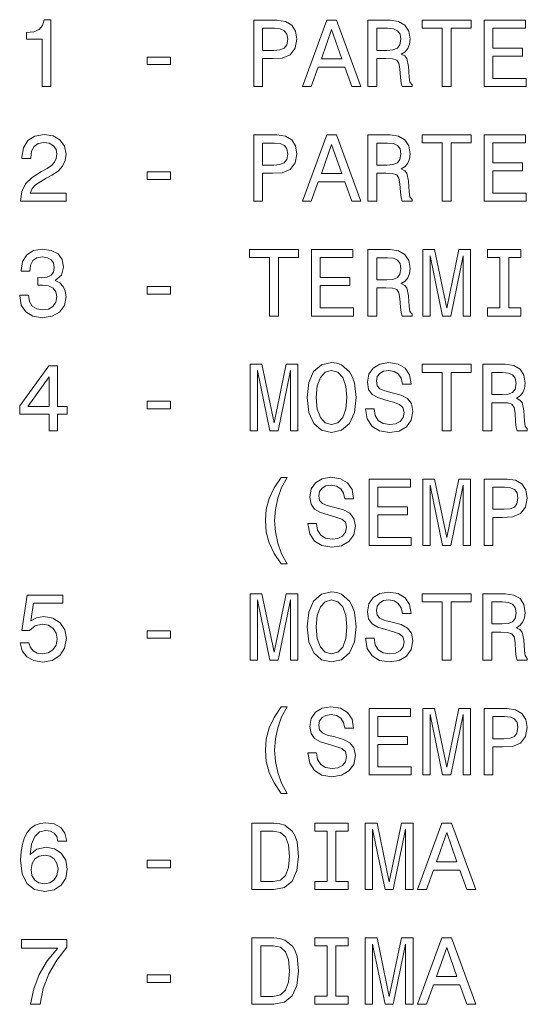
# Model space of a CAD drawing. Extents: x 0 to 420, y 0 to 297.
# Drawn here: x 234 to 244, y 62 to 83 of the extents above; entities that cross this region are included whole.
import ezdxf

# ---------------------------------------------------------------- set-up
doc = ezdxf.new("R2010")
doc.units = 0

msp = doc.modelspace()

# ---------------------------------------------------------------- linework, layer by layer
at = {"color": 7, "lineweight": 13}
for points in [[(234.180664, 81.703682), (234.364243, 81.703682), (234.364243, 83.11377), (234.227066, 83.11377), (234.19075, 82.990715), (234.118134, 82.908005), (234.007172, 82.859589), (233.853867, 82.843452), (233.853867, 82.700226), (234.180664, 82.700226)], [(238.648972, 81.703682), (238.834549, 81.703682), (238.834549, 82.294746), (239.040314, 82.294746), (239.248108, 82.304832), (239.413513, 82.375443), (239.520432, 82.512619), (239.556747, 82.700226), (239.528503, 82.873711), (239.447815, 83.000801), (239.314667, 83.077454), (239.133118, 83.103683), (238.648972, 83.103683)], [(239.675766, 81.703682), (239.861359, 81.703682), (240.008621, 82.115211), (240.567413, 82.115211), (240.714676, 81.703682), (240.904297, 81.703682), (240.391907, 83.105698), (240.186142, 83.105698)], [(241.053574, 81.703682), (241.24118, 81.703682), (241.24118, 82.294746), (241.432831, 82.294746), (241.574036, 82.288696), (241.662796, 82.260452), (241.711212, 82.193886), (241.731384, 82.074867), (241.74147, 81.893311), (241.753571, 81.774284), (241.777786, 81.703682), (241.989594, 81.703682), (241.989594, 81.742012), (241.943207, 81.798492), (241.927063, 81.903397), (241.912949, 82.129333), (241.878647, 82.296768), (241.832245, 82.349213), (241.759628, 82.387543), (241.840317, 82.437973), (241.896805, 82.508583), (241.933121, 82.597343), (241.945221, 82.704262), (241.916977, 82.873711), (241.836288, 83.000801), (241.70314, 83.077454), (241.521591, 83.103683), (241.053574, 83.103683)], [(242.625046, 81.703682), (242.810638, 81.703682), (242.810638, 82.934227), (243.234268, 82.934227), (243.234268, 83.103683), (242.199402, 83.103683), (242.199402, 82.934227), (242.625046, 82.934227)], [(243.508621, 81.703682), (244.396225, 81.703682), (244.396225, 81.873131), (243.694214, 81.873131), (243.694214, 82.347198), (244.319565, 82.347198), (244.319565, 82.514633), (243.694214, 82.514633), (243.694214, 82.934227), (244.380096, 82.934227), (244.380096, 83.103683), (243.508621, 83.103683)], [(239.082687, 82.932213), (239.20372, 82.920105), (239.29248, 82.881783), (239.344925, 82.811172), (239.363083, 82.700226), (239.342911, 82.583221), (239.288452, 82.512619), (239.195648, 82.476303), (239.068558, 82.466217), (238.834549, 82.466217), (238.834549, 82.932213)], [(240.073166, 82.286682), (240.289017, 82.903969), (240.504868, 82.286682)], [(241.469131, 82.932213), (241.592194, 82.920105), (241.67894, 82.881783), (241.733398, 82.811172), (241.751556, 82.700226), (241.731384, 82.583221), (241.676926, 82.512619), (241.584122, 82.476303), (241.457031, 82.466217), (241.24118, 82.466217), (241.24118, 82.932213)], [(236.401703, 82.165642), (236.889893, 82.165642), (236.889893, 82.325005), (236.401703, 82.325005)], [(233.724762, 79.28495), (234.687012, 79.28495), (234.687012, 79.458435), (233.926483, 79.458435), (233.968857, 79.553253), (234.041473, 79.631927), (234.265396, 79.775154), (234.384415, 79.83567), (234.517548, 79.922417), (234.612366, 80.023277), (234.66684, 80.142296), (234.687012, 80.277458), (234.65271, 80.446907), (234.557892, 80.580048), (234.412659, 80.66478), (234.225052, 80.695038), (234.031387, 80.660744), (233.884125, 80.565933), (233.789307, 80.414635), (233.757034, 80.21492), (233.757034, 80.186676), (233.940613, 80.186676), (233.940613, 80.20282), (233.958755, 80.339996), (234.013229, 80.440857), (234.099976, 80.505409), (234.214966, 80.527603), (234.331955, 80.507431), (234.418701, 80.456993), (234.475189, 80.378319), (234.495361, 80.279472), (234.481247, 80.186676), (234.442917, 80.108002), (234.378357, 80.039413), (234.289597, 79.978897), (234.170578, 79.914345), (233.972885, 79.789276), (233.833694, 79.656136), (233.750977, 79.494751), (233.724762, 79.291)], [(238.648972, 79.28495), (238.834549, 79.28495), (238.834549, 79.876015), (239.040314, 79.876015), (239.248108, 79.886101), (239.413513, 79.956711), (239.520432, 80.093887), (239.556747, 80.281494), (239.528503, 80.454979), (239.447815, 80.582069), (239.314667, 80.658722), (239.133118, 80.684952), (238.648972, 80.684952)], [(239.675766, 79.28495), (239.861359, 79.28495), (240.008621, 79.69648), (240.567413, 79.69648), (240.714676, 79.28495), (240.904297, 79.28495), (240.391907, 80.686966), (240.186142, 80.686966)], [(241.053574, 79.28495), (241.24118, 79.28495), (241.24118, 79.876015), (241.432831, 79.876015), (241.574036, 79.869965), (241.662796, 79.841721), (241.711212, 79.775154), (241.731384, 79.656136), (241.74147, 79.474579), (241.753571, 79.355553), (241.777786, 79.28495), (241.989594, 79.28495), (241.989594, 79.32328), (241.943207, 79.379761), (241.927063, 79.484665), (241.912949, 79.710602), (241.878647, 79.878036), (241.832245, 79.930481), (241.759628, 79.968811), (241.840317, 80.019241), (241.896805, 80.089851), (241.933121, 80.178612), (241.945221, 80.28553), (241.916977, 80.454979), (241.836288, 80.582069), (241.70314, 80.658722), (241.521591, 80.684952), (241.053574, 80.684952)], [(242.625046, 79.28495), (242.810638, 79.28495), (242.810638, 80.515495), (243.234268, 80.515495), (243.234268, 80.684952), (242.199402, 80.684952), (242.199402, 80.515495), (242.625046, 80.515495)], [(243.508621, 79.28495), (244.396225, 79.28495), (244.396225, 79.454399), (243.694214, 79.454399), (243.694214, 79.928467), (244.319565, 79.928467), (244.319565, 80.095901), (243.694214, 80.095901), (243.694214, 80.515495), (244.380096, 80.515495), (244.380096, 80.684952), (243.508621, 80.684952)], [(239.082687, 80.513481), (239.20372, 80.501373), (239.29248, 80.463051), (239.344925, 80.392441), (239.363083, 80.281494), (239.342911, 80.16449), (239.288452, 80.093887), (239.195648, 80.057571), (239.068558, 80.047485), (238.834549, 80.047485), (238.834549, 80.513481)], [(240.073166, 79.86795), (240.289017, 80.485237), (240.504868, 79.86795)], [(241.469131, 80.513481), (241.592194, 80.501373), (241.67894, 80.463051), (241.733398, 80.392441), (241.751556, 80.281494), (241.731384, 80.16449), (241.676926, 80.093887), (241.584122, 80.057571), (241.457031, 80.047485), (241.24118, 80.047485), (241.24118, 80.513481)], [(236.401703, 79.74691), (236.889893, 79.74691), (236.889893, 79.906273), (236.401703, 79.906273)], [(233.708618, 77.305984), (233.708618, 77.29187), (233.740891, 77.098206), (233.835709, 76.952965), (233.984985, 76.860168), (234.182678, 76.825874), (234.392487, 76.860168), (234.549835, 76.948929), (234.650696, 77.090141), (234.687012, 77.27169), (234.670868, 77.390717), (234.62648, 77.487541), (234.553864, 77.562187), (234.457031, 77.616653), (234.588165, 77.725586), (234.634552, 77.899071), (234.604294, 78.056419), (234.517548, 78.175438), (234.376343, 78.250084), (234.182678, 78.276306), (234.001129, 78.244026), (233.861938, 78.155266), (233.771149, 78.014053), (233.740891, 77.826447), (233.740891, 77.812325), (233.920441, 77.812325), (233.936569, 77.941437), (233.989029, 78.034233), (234.073746, 78.090714), (234.192764, 78.110886), (234.297668, 78.094749), (234.374329, 78.052383), (234.420715, 77.983795), (234.438873, 77.890999), (234.420715, 77.792152), (234.372314, 77.725586), (234.287582, 77.685242), (234.172592, 77.673134), (234.093918, 77.675156), (234.093918, 77.515785), (234.192764, 77.519821), (234.319855, 77.501663), (234.414673, 77.453247), (234.471161, 77.374573), (234.491333, 77.27169), (234.469131, 77.154694), (234.410629, 77.067947), (234.317841, 77.013481), (234.194794, 76.995323), (234.067703, 77.015495), (233.974899, 77.076019), (233.916397, 77.172844), (233.894211, 77.305984)], [(238.981812, 76.866219), (239.167404, 76.866219), (239.167404, 78.096764), (239.591034, 78.096764), (239.591034, 78.26622), (238.556168, 78.26622), (238.556168, 78.096764), (238.981812, 78.096764)], [(239.865387, 76.866219), (240.753006, 76.866219), (240.753006, 77.035667), (240.05098, 77.035667), (240.05098, 77.509735), (240.676346, 77.509735), (240.676346, 77.67717), (240.05098, 77.67717), (240.05098, 78.096764), (240.736862, 78.096764), (240.736862, 78.26622), (239.865387, 78.26622)], [(241.053574, 76.866219), (241.24118, 76.866219), (241.24118, 77.457283), (241.432831, 77.457283), (241.574036, 77.451233), (241.662796, 77.422989), (241.711212, 77.356422), (241.731384, 77.237404), (241.74147, 77.055847), (241.753571, 76.936821), (241.777786, 76.866219), (241.989594, 76.866219), (241.989594, 76.904549), (241.943207, 76.961029), (241.927063, 77.065933), (241.912949, 77.29187), (241.878647, 77.459305), (241.832245, 77.511749), (241.759628, 77.550079), (241.840317, 77.60051), (241.896805, 77.67112), (241.933121, 77.75988), (241.945221, 77.866798), (241.916977, 78.036247), (241.836288, 78.163338), (241.70314, 78.23999), (241.521591, 78.26622), (241.053574, 78.26622)], [(242.213516, 76.866219), (242.368851, 76.866219), (242.368851, 78.137115), (242.631104, 76.866219), (242.804581, 76.866219), (243.064819, 78.137115), (243.064819, 76.866219), (243.222168, 76.866219), (243.222168, 78.26622), (242.976059, 78.26622), (242.717834, 77.031639), (242.461639, 78.26622), (242.213516, 78.26622)], [(243.839447, 77.035667), (243.581238, 77.035667), (243.581238, 76.866219), (244.283264, 76.866219), (244.283264, 77.035667), (244.02504, 77.035667), (244.02504, 78.096764), (244.283264, 78.096764), (244.283264, 78.26622), (243.581238, 78.26622), (243.581238, 78.096764), (243.839447, 78.096764)], [(241.469131, 78.094749), (241.592194, 78.082642), (241.67894, 78.044319), (241.733398, 77.973709), (241.751556, 77.862762), (241.731384, 77.745758), (241.676926, 77.675156), (241.584122, 77.63884), (241.457031, 77.628754), (241.24118, 77.628754), (241.24118, 78.094749)], [(236.401703, 77.328178), (236.889893, 77.328178), (236.889893, 77.487541), (236.401703, 77.487541)], [(234.327927, 74.447487), (234.509491, 74.447487), (234.509491, 74.794464), (234.709198, 74.794464), (234.709198, 74.955841), (234.509491, 74.955841), (234.509491, 75.81723), (234.325912, 75.81723), (233.712646, 74.971985), (233.712646, 74.794464), (234.327927, 74.794464)], [(238.570297, 74.447487), (238.725616, 74.447487), (238.725616, 75.718384), (238.987869, 74.447487), (239.161362, 74.447487), (239.421585, 75.718384), (239.421585, 74.447487), (239.578934, 74.447487), (239.578934, 75.847488), (239.332825, 75.847488), (239.074615, 74.612907), (238.81842, 75.847488), (238.570297, 75.847488)], [(239.770584, 75.147484), (239.806885, 74.832787), (239.911789, 74.6008), (240.075195, 74.457573), (240.289017, 74.409157), (240.500839, 74.457573), (240.66626, 74.6008), (240.769135, 74.832787), (240.807465, 75.147484), (240.769135, 75.460167), (240.724762, 75.587257), (240.66626, 75.692154), (240.500839, 75.835381), (240.399979, 75.871696), (240.289017, 75.885818), (240.073166, 75.835381), (239.909775, 75.694176), (239.806885, 75.462181)], [(241.184692, 74.909447), (241.001129, 74.909447), (241.041473, 74.69561), (241.142334, 74.538261), (241.297668, 74.443451), (241.507462, 74.409157), (241.71524, 74.441437), (241.870575, 74.530197), (241.969421, 74.669388), (242.005737, 74.852959), (241.975479, 75.018379), (241.890747, 75.125298), (241.753571, 75.1959), (241.570007, 75.248352), (241.412659, 75.286682), (241.309769, 75.331062), (241.251266, 75.395615), (241.233109, 75.496475), (241.251266, 75.587257), (241.303726, 75.655846), (241.384415, 75.70224), (241.495361, 75.718384), (241.608337, 75.698204), (241.697098, 75.643738), (241.7556, 75.552963), (241.783829, 75.429909), (241.967407, 75.429909), (241.967407, 75.433945), (241.935135, 75.623566), (241.840317, 75.764778), (241.69104, 75.853539), (241.489304, 75.883797), (241.307755, 75.853539), (241.16655, 75.768814), (241.07576, 75.637688), (241.043488, 75.468239), (241.069717, 75.31694), (241.146378, 75.214058), (241.26741, 75.14547), (241.432831, 75.093018), (241.596222, 75.046623), (241.719284, 75.002243), (241.793915, 74.937691), (241.820145, 74.832787), (241.795944, 74.725876), (241.733398, 74.64518), (241.638596, 74.594749), (241.515533, 74.578613), (241.378357, 74.6008), (241.273468, 74.665352), (241.206894, 74.770256)], [(242.625046, 74.447487), (242.810638, 74.447487), (242.810638, 75.678032), (243.234268, 75.678032), (243.234268, 75.847488), (242.199402, 75.847488), (242.199402, 75.678032), (242.625046, 75.678032)], [(243.482391, 74.447487), (243.669998, 74.447487), (243.669998, 75.038551), (243.861649, 75.038551), (244.002853, 75.032501), (244.091614, 75.004257), (244.14003, 74.937691), (244.160202, 74.818672), (244.170288, 74.637115), (244.182388, 74.518089), (244.206604, 74.447487), (244.418411, 74.447487), (244.418411, 74.485817), (244.372025, 74.542297), (244.355881, 74.647202), (244.341766, 74.873138), (244.307465, 75.040573), (244.261063, 75.093018), (244.188446, 75.131348), (244.269135, 75.181778), (244.325623, 75.252388), (244.361938, 75.341148), (244.374039, 75.448067), (244.345795, 75.617516), (244.265106, 75.744606), (244.131958, 75.821259), (243.950409, 75.847488), (243.482391, 75.847488)], [(233.882111, 74.955841), (234.327927, 75.583221), (234.327927, 74.955841)], [(239.964233, 75.147484), (239.986435, 75.391579), (240.052994, 75.571121), (240.155884, 75.680054), (240.289017, 75.718384), (240.420151, 75.680054), (240.523026, 75.569099), (240.5896, 75.389565), (240.6138, 75.147484), (240.5896, 74.903397), (240.523026, 74.723854), (240.420151, 74.614922), (240.289017, 74.578613), (240.155884, 74.614922), (240.052994, 74.723854), (239.986435, 74.901375)], [(243.897949, 75.676018), (244.021011, 75.66391), (244.107758, 75.625587), (244.162216, 75.554977), (244.180374, 75.444031), (244.160202, 75.327026), (244.105743, 75.256424), (244.012939, 75.220108), (243.885849, 75.210022), (243.669998, 75.210022), (243.669998, 75.676018)], [(236.401703, 74.909447), (236.889893, 74.909447), (236.889893, 75.06881), (236.401703, 75.06881)], [(239.221878, 71.63942), (239.348969, 71.63942), (239.233978, 71.853249), (239.15329, 72.077171), (239.102859, 72.313194), (239.086716, 72.551231), (239.102859, 72.789276), (239.15329, 73.023277), (239.233978, 73.249214), (239.348969, 73.463051), (239.221878, 73.463051), (239.074615, 73.24115), (238.971725, 73.021263), (238.911209, 72.79129), (238.893051, 72.551231), (238.911209, 72.309158), (238.971725, 72.081207), (239.074615, 71.86132)], [(239.970291, 72.490715), (239.786713, 72.490715), (239.827057, 72.276878), (239.927933, 72.11953), (240.083252, 72.024719), (240.29306, 71.990425), (240.500839, 72.022705), (240.656174, 72.111465), (240.75502, 72.250656), (240.791321, 72.434227), (240.761063, 72.599648), (240.676346, 72.706566), (240.539169, 72.777168), (240.355591, 72.82962), (240.198242, 72.86795), (240.095367, 72.912331), (240.036865, 72.976883), (240.018707, 73.077744), (240.036865, 73.168526), (240.08931, 73.237114), (240.169998, 73.283508), (240.28096, 73.299652), (240.393921, 73.279472), (240.482681, 73.225006), (240.541183, 73.134232), (240.569427, 73.011177), (240.753006, 73.011177), (240.753006, 73.015213), (240.720718, 73.204834), (240.625916, 73.346046), (240.476624, 73.434807), (240.274902, 73.465065), (240.093338, 73.434807), (239.952133, 73.350082), (239.861359, 73.218956), (239.829086, 73.049507), (239.855301, 72.898209), (239.931961, 72.795326), (240.052994, 72.726738), (240.218414, 72.674286), (240.381821, 72.627892), (240.504868, 72.583511), (240.579514, 72.518959), (240.605743, 72.414055), (240.581528, 72.307144), (240.518997, 72.226448), (240.424179, 72.176018), (240.301132, 72.159882), (240.163956, 72.182068), (240.059052, 72.24662), (239.992477, 72.351524)], [(241.079803, 72.028755), (241.967407, 72.028755), (241.967407, 72.198204), (241.265396, 72.198204), (241.265396, 72.672272), (241.890747, 72.672272), (241.890747, 72.839706), (241.265396, 72.839706), (241.265396, 73.2593), (241.951263, 73.2593), (241.951263, 73.428757), (241.079803, 73.428757)], [(242.213516, 72.028755), (242.368851, 72.028755), (242.368851, 73.299652), (242.631104, 72.028755), (242.804581, 72.028755), (243.064819, 73.299652), (243.064819, 72.028755), (243.222168, 72.028755), (243.222168, 73.428757), (242.976059, 73.428757), (242.717834, 72.194176), (242.461639, 73.428757), (242.213516, 73.428757)], [(243.506607, 72.028755), (243.6922, 72.028755), (243.6922, 72.61982), (243.897949, 72.61982), (244.105743, 72.629906), (244.271149, 72.700516), (244.378067, 72.837692), (244.414383, 73.025299), (244.386139, 73.198784), (244.30545, 73.325874), (244.172302, 73.402527), (243.990753, 73.428757), (243.506607, 73.428757)], [(243.940323, 73.257286), (244.061356, 73.245178), (244.150116, 73.206856), (244.20256, 73.136246), (244.220718, 73.025299), (244.200546, 72.908295), (244.146088, 72.837692), (244.053284, 72.801376), (243.926193, 72.79129), (243.6922, 72.79129), (243.6922, 73.257286)], [(238.570297, 69.610023), (238.725616, 69.610023), (238.725616, 70.88092), (238.987869, 69.610023), (239.161362, 69.610023), (239.421585, 70.88092), (239.421585, 69.610023), (239.578934, 69.610023), (239.578934, 71.010025), (239.332825, 71.010025), (239.074615, 69.775444), (238.81842, 71.010025), (238.570297, 71.010025)], [(239.770584, 70.31002), (239.806885, 69.995323), (239.911789, 69.763336), (240.075195, 69.62011), (240.289017, 69.571693), (240.500839, 69.62011), (240.66626, 69.763336), (240.769135, 69.995323), (240.807465, 70.31002), (240.769135, 70.622704), (240.724762, 70.749794), (240.66626, 70.854691), (240.500839, 70.997917), (240.399979, 71.034233), (240.289017, 71.048355), (240.073166, 70.997917), (239.909775, 70.856712), (239.806885, 70.624718)], [(241.184692, 70.071983), (241.001129, 70.071983), (241.041473, 69.858147), (241.142334, 69.700798), (241.297668, 69.605988), (241.507462, 69.571693), (241.71524, 69.603973), (241.870575, 69.692734), (241.969421, 69.831924), (242.005737, 70.015495), (241.975479, 70.180916), (241.890747, 70.287834), (241.753571, 70.358437), (241.570007, 70.410889), (241.412659, 70.449219), (241.309769, 70.493599), (241.251266, 70.558151), (241.233109, 70.659012), (241.251266, 70.749794), (241.303726, 70.818382), (241.384415, 70.864777), (241.495361, 70.88092), (241.608337, 70.860741), (241.697098, 70.806274), (241.7556, 70.7155), (241.783829, 70.592445), (241.967407, 70.592445), (241.967407, 70.596481), (241.935135, 70.786102), (241.840317, 70.927315), (241.69104, 71.016075), (241.489304, 71.046333), (241.307755, 71.016075), (241.16655, 70.931351), (241.07576, 70.800224), (241.043488, 70.630775), (241.069717, 70.479477), (241.146378, 70.376595), (241.26741, 70.308006), (241.432831, 70.255554), (241.596222, 70.20916), (241.719284, 70.16478), (241.793915, 70.100227), (241.820145, 69.995323), (241.795944, 69.888412), (241.733398, 69.807716), (241.638596, 69.757286), (241.515533, 69.74115), (241.378357, 69.763336), (241.273468, 69.827888), (241.206894, 69.932793)], [(242.625046, 69.610023), (242.810638, 69.610023), (242.810638, 70.840569), (243.234268, 70.840569), (243.234268, 71.010025), (242.199402, 71.010025), (242.199402, 70.840569), (242.625046, 70.840569)], [(243.482391, 69.610023), (243.669998, 69.610023), (243.669998, 70.201088), (243.861649, 70.201088), (244.002853, 70.195038), (244.091614, 70.166794), (244.14003, 70.100227), (244.160202, 69.981209), (244.170288, 69.799652), (244.182388, 69.680626), (244.206604, 69.610023), (244.418411, 69.610023), (244.418411, 69.648354), (244.372025, 69.704834), (244.355881, 69.809738), (244.341766, 70.035675), (244.307465, 70.20311), (244.261063, 70.255554), (244.188446, 70.293884), (244.269135, 70.344315), (244.325623, 70.414925), (244.361938, 70.503685), (244.374039, 70.610603), (244.345795, 70.780052), (244.265106, 70.907143), (244.131958, 70.983795), (243.950409, 71.010025), (243.482391, 71.010025)], [(233.71669, 69.975151), (233.761063, 69.809738), (233.859909, 69.680626), (234.005157, 69.599937), (234.19075, 69.569679), (234.394501, 69.605988), (234.553864, 69.704834), (234.654724, 69.862183), (234.693054, 70.063911), (234.658768, 70.251526), (234.561935, 70.398781), (234.410629, 70.493599), (234.214966, 70.527893), (234.06366, 70.503685), (233.946655, 70.437111), (234.003143, 70.814346), (234.616394, 70.814346), (234.616394, 70.979767), (233.867981, 70.979767), (233.757034, 70.237404), (233.918411, 70.237404), (234.035416, 70.332214), (234.184692, 70.366508), (234.313812, 70.344315), (234.412659, 70.279762), (234.475189, 70.180916), (234.497375, 70.053825), (234.475189, 69.926735), (234.410629, 69.827888), (234.311783, 69.765358), (234.184692, 69.743164), (234.077789, 69.757286), (233.995071, 69.80368), (233.934555, 69.876305), (233.904297, 69.975151)], [(239.964233, 70.31002), (239.986435, 70.554115), (240.052994, 70.733658), (240.155884, 70.84259), (240.289017, 70.88092), (240.420151, 70.84259), (240.523026, 70.731636), (240.5896, 70.552101), (240.6138, 70.31002), (240.5896, 70.065933), (240.523026, 69.886391), (240.420151, 69.777458), (240.289017, 69.74115), (240.155884, 69.777458), (240.052994, 69.886391), (239.986435, 70.063911)], [(243.897949, 70.838554), (244.021011, 70.826447), (244.107758, 70.788124), (244.162216, 70.717514), (244.180374, 70.606567), (244.160202, 70.489563), (244.105743, 70.418961), (244.012939, 70.382645), (243.885849, 70.372559), (243.669998, 70.372559), (243.669998, 70.838554)], [(236.401703, 70.071983), (236.889893, 70.071983), (236.889893, 70.231346), (236.401703, 70.231346)], [(239.221878, 66.801956), (239.348969, 66.801956), (239.233978, 67.015785), (239.15329, 67.239708), (239.102859, 67.475731), (239.086716, 67.713768), (239.102859, 67.951813), (239.15329, 68.185814), (239.233978, 68.411751), (239.348969, 68.625587), (239.221878, 68.625587), (239.074615, 68.403687), (238.971725, 68.1838), (238.911209, 67.953827), (238.893051, 67.713768), (238.911209, 67.471695), (238.971725, 67.243744), (239.074615, 67.023857)], [(239.970291, 67.653252), (239.786713, 67.653252), (239.827057, 67.439415), (239.927933, 67.282066), (240.083252, 67.187256), (240.29306, 67.152962), (240.500839, 67.185242), (240.656174, 67.274002), (240.75502, 67.413193), (240.791321, 67.596764), (240.761063, 67.762184), (240.676346, 67.869102), (240.539169, 67.939705), (240.355591, 67.992157), (240.198242, 68.030487), (240.095367, 68.074867), (240.036865, 68.13942), (240.018707, 68.24028), (240.036865, 68.331062), (240.08931, 68.399651), (240.169998, 68.446045), (240.28096, 68.462189), (240.393921, 68.442009), (240.482681, 68.387543), (240.541183, 68.296768), (240.569427, 68.173714), (240.753006, 68.173714), (240.753006, 68.17775), (240.720718, 68.367371), (240.625916, 68.508583), (240.476624, 68.597343), (240.274902, 68.627602), (240.093338, 68.597343), (239.952133, 68.512619), (239.861359, 68.381493), (239.829086, 68.212044), (239.855301, 68.060745), (239.931961, 67.957863), (240.052994, 67.889275), (240.218414, 67.836823), (240.381821, 67.790428), (240.504868, 67.746048), (240.579514, 67.681496), (240.605743, 67.576591), (240.581528, 67.469681), (240.518997, 67.388985), (240.424179, 67.338554), (240.301132, 67.322418), (240.163956, 67.344604), (240.059052, 67.409157), (239.992477, 67.514061)], [(241.079803, 67.191292), (241.967407, 67.191292), (241.967407, 67.360741), (241.265396, 67.360741), (241.265396, 67.834808), (241.890747, 67.834808), (241.890747, 68.002243), (241.265396, 68.002243), (241.265396, 68.421837), (241.951263, 68.421837), (241.951263, 68.591293), (241.079803, 68.591293)], [(242.213516, 67.191292), (242.368851, 67.191292), (242.368851, 68.462189), (242.631104, 67.191292), (242.804581, 67.191292), (243.064819, 68.462189), (243.064819, 67.191292), (243.222168, 67.191292), (243.222168, 68.591293), (242.976059, 68.591293), (242.717834, 67.356712), (242.461639, 68.591293), (242.213516, 68.591293)], [(243.506607, 67.191292), (243.6922, 67.191292), (243.6922, 67.782356), (243.897949, 67.782356), (244.105743, 67.792442), (244.271149, 67.863052), (244.378067, 68.000229), (244.414383, 68.187836), (244.386139, 68.36132), (244.30545, 68.488411), (244.172302, 68.565063), (243.990753, 68.591293), (243.506607, 68.591293)], [(243.940323, 68.419823), (244.061356, 68.407715), (244.150116, 68.369392), (244.20256, 68.298782), (244.220718, 68.187836), (244.200546, 68.070831), (244.146088, 68.000229), (244.053284, 67.963913), (243.926193, 67.953827), (243.6922, 67.953827), (243.6922, 68.419823)], [(234.701126, 65.795326), (234.662796, 65.958725), (234.574036, 66.079765), (234.436859, 66.156425), (234.259338, 66.182648), (234.14032, 66.168526), (234.037445, 66.130196), (233.946655, 66.067657), (233.869995, 65.978897), (233.809479, 65.86795), (233.765106, 65.732788), (233.736862, 65.573425), (233.72879, 65.393883), (233.761063, 65.10743), (233.859909, 64.899651), (234.019287, 64.774574), (234.237152, 64.732216), (234.432831, 64.768524), (234.582108, 64.863335), (234.67894, 65.012619), (234.713226, 65.20224), (234.67894, 65.393883), (234.586136, 65.541145), (234.442917, 65.633942), (234.265396, 65.666222), (234.073746, 65.625877), (233.930527, 65.510887), (233.960785, 65.732788), (234.02533, 65.892159), (234.124176, 65.986969), (234.261353, 66.019249), (234.362228, 66.003105), (234.438873, 65.960747), (234.489304, 65.890137), (234.515533, 65.795326)], [(239.072601, 66.172562), (238.606598, 66.172562), (238.606598, 64.77256), (239.072601, 64.77256), (239.29248, 64.81694), (239.455887, 64.952103), (239.556747, 65.171982), (239.593063, 65.472557), (239.560776, 65.77919), (239.520432, 65.900223), (239.463943, 65.997055), (239.300552, 66.128181), (239.193634, 66.160454)], [(240.196228, 64.942009), (239.938019, 64.942009), (239.938019, 64.77256), (240.64003, 64.77256), (240.64003, 64.942009), (240.381821, 64.942009), (240.381821, 66.003105), (240.64003, 66.003105), (240.64003, 66.172562), (239.938019, 66.172562), (239.938019, 66.003105), (240.196228, 66.003105)], [(240.999115, 64.77256), (241.154434, 64.77256), (241.154434, 66.043457), (241.416687, 64.77256), (241.590179, 64.77256), (241.850403, 66.043457), (241.850403, 64.77256), (242.007751, 64.77256), (242.007751, 66.172562), (241.761642, 66.172562), (241.503433, 64.937981), (241.247238, 66.172562), (240.999115, 66.172562)], [(242.104584, 64.77256), (242.290176, 64.77256), (242.437439, 65.18409), (242.996231, 65.18409), (243.143494, 64.77256), (243.333115, 64.77256), (242.820724, 66.174576), (242.61496, 66.174576)], [(239.058472, 66.005127), (239.211792, 65.974869), (239.316681, 65.882072), (239.379227, 65.716652), (239.399399, 65.472557), (239.377213, 65.236534), (239.314667, 65.071121), (239.207748, 64.972275), (239.058472, 64.939995), (238.794205, 64.939995), (238.794205, 66.005127)], [(242.501984, 65.35556), (242.717834, 65.972847), (242.933685, 65.35556)], [(234.517548, 65.200226), (234.495361, 65.073135), (234.438873, 64.976303), (234.348099, 64.911751), (234.235138, 64.891579), (234.116119, 64.911751), (234.02533, 64.974289), (233.966827, 65.071121), (233.948669, 65.198212), (233.968857, 65.32328), (234.02533, 65.418091), (234.118134, 65.478615), (234.243195, 65.500801), (234.352142, 65.478615), (234.438873, 65.420113), (234.495361, 65.325294)], [(236.401703, 65.23452), (236.889893, 65.23452), (236.889893, 65.393883), (236.401703, 65.393883)], [(239.072601, 63.75383), (238.606598, 63.75383), (238.606598, 62.353828), (239.072601, 62.353828), (239.29248, 62.398209), (239.455887, 62.533367), (239.556747, 62.753254), (239.593063, 63.053829), (239.560776, 63.360458), (239.520432, 63.481495), (239.463943, 63.578323), (239.300552, 63.70945), (239.193634, 63.741726)], [(240.196228, 62.523281), (239.938019, 62.523281), (239.938019, 62.353828), (240.64003, 62.353828), (240.64003, 62.523281), (240.381821, 62.523281), (240.381821, 63.584377), (240.64003, 63.584377), (240.64003, 63.75383), (239.938019, 63.75383), (239.938019, 63.584377), (240.196228, 63.584377)], [(240.999115, 62.353828), (241.154434, 62.353828), (241.154434, 63.624722), (241.416687, 62.353828), (241.590179, 62.353828), (241.850403, 63.624722), (241.850403, 62.353828), (242.007751, 62.353828), (242.007751, 63.75383), (241.761642, 63.75383), (241.503433, 62.519245), (241.247238, 63.75383), (240.999115, 63.75383)], [(242.104584, 62.353828), (242.290176, 62.353828), (242.437439, 62.765354), (242.996231, 62.765354), (243.143494, 62.353828), (243.333115, 62.353828), (242.820724, 63.755844), (242.61496, 63.755844)], [(233.936569, 62.353828), (234.14032, 62.353828), (234.206894, 62.68668), (234.323898, 62.997345), (234.489304, 63.285816), (234.705154, 63.556133), (234.705154, 63.723568), (233.744934, 63.723568), (233.744934, 63.539997), (234.511505, 63.539997), (234.289597, 63.267662), (234.122162, 62.983223), (234.005157, 62.68063)], [(239.058472, 63.586391), (239.211792, 63.556133), (239.316681, 63.463337), (239.379227, 63.29792), (239.399399, 63.053829), (239.377213, 62.817806), (239.314667, 62.652386), (239.207748, 62.553539), (239.058472, 62.521263), (238.794205, 62.521263), (238.794205, 63.586391)], [(242.501984, 62.936825), (242.717834, 63.554115), (242.933685, 62.936825)], [(236.401703, 62.815788), (236.889893, 62.815788), (236.889893, 62.975155), (236.401703, 62.975155)]]:
    msp.add_lwpolyline(points, close=True, dxfattribs=at)

doc.saveas('drawing.dxf')
